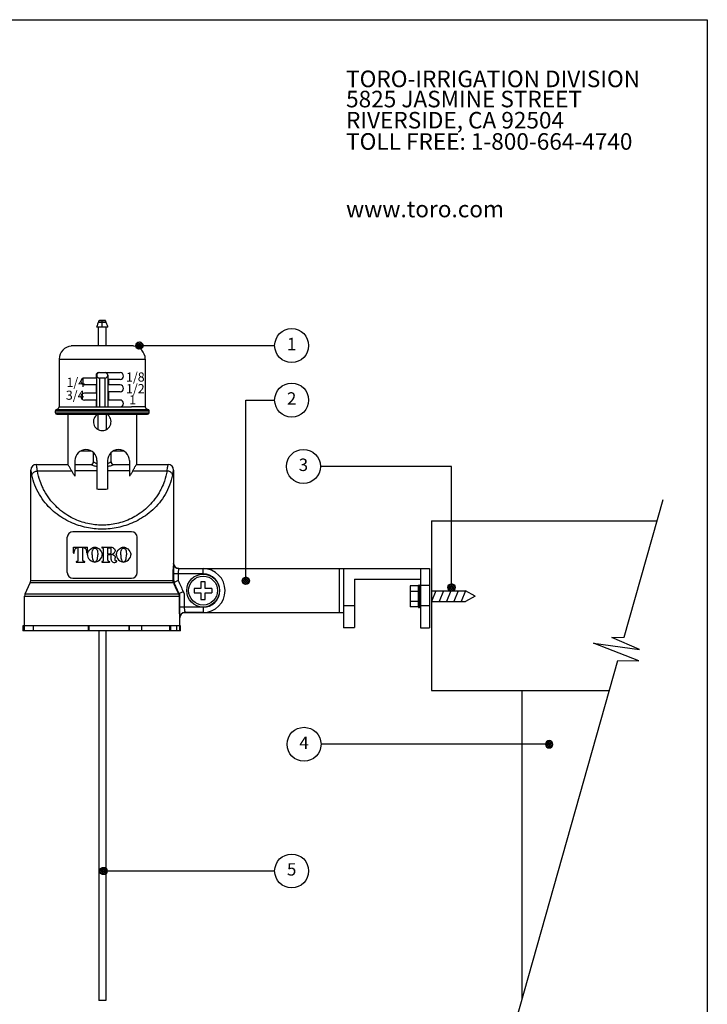
# Model space of a CAD drawing. Extents: x 0 to 684, y -5 to 280.
# Drawn here: x 84 to 216, y 91 to 280 of the extents above; entities that cross this region are included whole.
import ezdxf
from ezdxf.enums import TextEntityAlignment as Align

# ---------------------------------------------------------------- set-up
doc = ezdxf.new("R2010")
doc.units = 0
doc.header["$LTSCALE"] = 10
doc.header["$MEASUREMENT"] = 0
doc.layers.get('0').update_dxf_attribs({"linetype": 'CONTINUOUS'})
for name, color, linetype in [('065-LOGO$0$CADdetails-2-FINELIGHT', 2, 'CONTINUOUS'), ('065-LOGO$0$CADdetails-7-VERYFINE', 7, 'CONTINUOUS'), ('065-LOGO$0$ZZ-7-VERYFINE', 7, 'CONTINUOUS'), ('CADdetails-1-FINE', 1, 'CONTINUOUS'), ('CADdetails-11-VERYFINE', 11, 'CONTINUOUS'), ('CADdetails-7-VERYFINE', 7, 'CONTINUOUS'), ('CADdetails-9-EXTRAFINE', 9, 'CONTINUOUS')]:
    doc.layers.add(name, color=color, linetype=linetype)
doc.styles.add('065-LOGO$0$CADdetails-DIMENSIONS', font='ARIALN.TTF', dxfattribs={"height": 2.38})
doc.styles.add('065-LOGO$0$CADdetails-SUBHEADING', font='ARIALN.TTF', dxfattribs={"height": 3.18})
doc.styles.add('065-LOGO$0$ZZ-DIMENSIONS', font='romans.shx', dxfattribs={"width": 0.85, "height": 2.38})
doc.styles.add('CADdetails-DIMENSIONS', font='ARIALN.TTF', dxfattribs={"height": 2.38})
doc.styles.add('CADdetails-NOTES', font='ARIALN.TTF', dxfattribs={"height": 2.38})

# ---------------------------------------------------------------- blocks, each defined once
blk = doc.blocks.new('065-LOGO')
at = {"layer": '065-LOGO$0$CADdetails-7-VERYFINE'}
for p, q in [((0, 280), (216, 280)), ((216, 280), (216, 0))]:
    blk.add_line(p, q, dxfattribs=at)
at = {"layer": '065-LOGO$0$CADdetails-2-FINELIGHT', "style": '065-LOGO$0$CADdetails-SUBHEADING'}
for s, p in [('TORO-IRRIGATION DIVISION', (146.7, 267.05)), ('5825 JASMINE STREET', (146.7, 263.18)), ('RIVERSIDE, CA 92504', (146.7, 259.12)), ('TOLL FREE: 1-800-664-4740', (146.7, 255.04)), ('www.toro.com', (146.7, 242.08))]:
    blk.add_text(s, height=3.18, dxfattribs=at).set_placement(p)
at = {"layer": '065-LOGO$0$CADdetails-7-VERYFINE', "char_height": 2.38, "attachment_point": 4, "style": '065-LOGO$0$CADdetails-DIMENSIONS'}
for insert in [(117.63, 233.21), (125.35, 229.78), (133.44, 225.22), (106.53, 221.42), (113.28, 222.4), (109.02, 218.14), (113.5, 218.14), (148.35, 194.72), (151.3, 193.48), (143.41, 189.65), (147.81, 189.65), (142.17, 188.1), (148.35, 187.48), (151.18, 185.25), (142.77, 178.03), (139.97, 172.71), (135.77, 166.83), (121.88, 162.9), (140.24, 163.5), (133.76, 159.8), (154.68, 160.3), (115.74, 156.72), (152.64, 155.76), (158.35, 156.02), (137.1, 154.39), (150.31, 153.48), (150.67, 153.22), (155.98, 152.54), (158.21, 151.65), (114.97, 150.32), (154.9, 149.28), (133.97, 148.41), (142.87, 148.02), (159.04, 148.77), (160.86, 147.76), (117.1, 144.5), (121.69, 144.99), (123.65, 145.17), (152.53, 142.11), (143.34, 139.97), (117.87, 137.73), (122.02, 136.22), (124.64, 136.4), (138.88, 136.17), (145.99, 137.33), (111.44, 134.87), (130.54, 134.6), (140.23, 135.18), (123.39, 133.9), (155.09, 131.9), (137.09, 127.59), (144.38, 127.28), (123.88, 126.42), (130.21, 125.48), (133.52, 125.08), (139.38, 109.56)]:
    blk.add_mtext('\\A1;', dxfattribs=dict(at, insert=insert))
blk = doc.blocks.new('*X1')
at = {"color": 0}
for p, q in [((16.2202, 20.9755), (16.2542, 21.0095)), ((16.2243, 20.9619), (16.2677, 21.0053)), ((16.2741, 20.9551), (16.2291, 21)), ((16.2326, 20.9525), (16.2771, 20.9971)), ((16.2812, 20.9656), (16.2397, 21.0072)), ((16.2835, 20.9811), (16.2551, 21.0094)), ((16.2475, 20.9463), (16.2204, 20.9734)), ((16.2633, 20.9482), (16.2222, 20.9893)), ((16.2446, 20.9469), (16.2828, 20.9851)), ((16.2638, 20.9484), (16.2813, 20.9659))]:
    blk.add_line(p, q, dxfattribs=at)
blk = doc.blocks.new('DOT')
blk.add_circle((0, 0), 0.0318)
blk.add_blockref('*X1', (-16.2519, -20.9778))

msp = doc.modelspace()

# ---------------------------------------------------------------- linework, layer by layer
at = {"layer": 'CADdetails-1-FINE'}
for p, q in [((100.69, 221.88), (99.15, 221.88)), ((100.57, 222.21), (99.28, 222.21)), ((100.46, 222.26), (99.38, 222.26)), ((101.02, 221), (98.82, 221)), ((105.89, 217.38), (93.96, 217.38)), ((91.68, 214.86), (108.17, 214.86)), ((91.68, 214.86), (91.68, 205.69)), ((108.17, 214.86), (108.17, 205.69)), ((98.73, 211.77), (98.73, 211.22)), ((98.73, 211.22), (96.49, 211.22)), ((98.73, 209.91), (96.49, 209.91)), ((98.73, 209.91), (98.73, 208.33)), ((101.11, 210.96), (101.11, 209.91)), ((98.73, 208.33), (96.49, 208.33)), ((101.11, 208.59), (101.11, 207.01)), ((98.73, 207.01), (96.49, 207.01)), ((163.08, 183.84), (206.37, 183.84)), ((163.08, 183.84), (163.08, 151.28)), ((115.47, 174.66), (162.72, 174.66)), ((146.18, 174.66), (146.18, 163.31)), ((160.95, 174.66), (160.95, 163.31)), ((162.72, 174.66), (162.72, 163.31)), ((148.31, 172.65), (160.95, 172.65)), ((148.31, 172.65), (148.31, 163.35)), ((115.47, 166.23), (146.18, 166.23)), ((146.18, 163.35), (148.31, 163.35)), ((160.95, 163.31), (162.72, 163.31)), ((163.08, 151.28), (197.2, 151.28)), ((180.45, 151.17), (180.45, 91.88))]:
    msp.add_line(p, q, dxfattribs=at)
at = {"layer": 'CADdetails-1-FINE', "linetype": 'Continuous'}
for p, q in [((99.37, 212.28), (103.35, 212.28)), ((103.35, 210.96), (101.11, 210.96)), ((103.35, 209.91), (101.11, 209.91)), ((103.35, 208.59), (101.11, 208.59)), ((98.73, 207.01), (98.73, 205.69)), ((103.35, 207.01), (101.11, 207.01)), ((90.94, 204.54), (90.94, 204.95)), ((91.21, 204.27), (108.63, 204.27)), ((91.68, 205.69), (105.56, 205.69)), ((93.34, 204.27), (93.34, 194.64)), ((98.87, 204.15), (98.87, 204.27)), ((100.97, 204.27), (100.97, 204.15)), ((108.17, 205.69), (105.56, 205.69)), ((106.5, 204.27), (106.5, 194.64)), ((108.9, 204.54), (108.9, 204.95)), ((87.28, 194.64), (93.34, 194.64)), ((94.69, 195.38), (94.69, 192.4)), ((98.91, 195.38), (98.91, 189.89)), ((100.93, 195.38), (100.93, 189.89)), ((105.15, 195.38), (105.15, 192.4)), ((106.5, 194.64), (112.56, 194.64)), ((86.21, 172.36), (86.21, 193.57)), ((87.48, 193.41), (94.06, 193.41)), ((98.91, 193.41), (94.69, 193.41)), ((105.15, 193.41), (100.93, 193.41)), ((105.78, 193.41), (112.37, 193.41)), ((113.63, 172.36), (113.63, 193.57)), ((94.28, 181.75), (105.54, 181.75)), ((93.21, 173.89), (93.21, 180.67)), ((106.62, 173.89), (106.62, 180.67)), ((113.61, 175.67), (113.61, 175.67)), ((114.62, 174.66), (119.27, 174.66)), ((94.28, 172.82), (105.54, 172.82)), ((113.47, 173.65), (113.47, 172.36)), ((85.11, 169.8), (86.1, 171.93)), ((114.71, 169.8), (113.72, 171.93)), ((85.02, 162.69), (85.02, 169.38)), ((85.11, 169.8), (114.71, 169.8)), ((114.66, 169.38), (114.66, 167.24)), ((114.81, 162.69), (114.81, 169.38)), ((85.03, 162.69), (85.03, 165.22)), ((114.79, 165.22), (114.79, 165.22)), ((119.27, 166.23), (115.8, 166.23)), ((114.91, 163.7), (84.7, 163.7)), ((84.7, 163.7), (84.7, 162.69)), ((114.91, 162.69), (84.7, 162.69)), ((99.25, 162.69), (99.25, 91.8)), ((100.6, 162.69), (100.6, 91.8)), ((114.91, 162.69), (114.91, 163.7)), ((100.6, 91.8), (99.25, 91.8))]:
    msp.add_line(p, q, dxfattribs=at)
at = {"layer": 'CADdetails-1-FINE', "flags": 128}
msp.add_lwpolyline([(179.28, 87.75), (198.81, 157), (202.88, 156.96), (194.14, 160.36), (202.98, 159.14), (197.67, 161.41), (200.08, 161.51), (207.53, 187.94)], dxfattribs=at)
at = {"layer": 'CADdetails-1-FINE'}
for centre, radius, start, end in [((94.21, 214.86), 2.53, 95.6611, 180), ((105.64, 214.86), 2.53, 360, 84.3389), ((99.24, 211.77), 0.506, 90, 180), ((96.49, 210.57), 0.658, 90, 270), ((96.49, 207.67), 0.658, 90, 270)]:
    msp.add_arc(centre, radius, start, end, dxfattribs=at)
at = {"layer": 'CADdetails-1-FINE', "linetype": 'Continuous'}
for centre, radius, start, end in [((103.35, 211.62), 0.658, 270, 90), ((103.35, 209.25), 0.658, 270, 90), ((103.35, 206.35), 0.658, 270, 90), ((91.21, 204.95), 0.27, 103.9341, 180), ((91.21, 204.54), 0.27, 180, 270), ((90.96, 205.94), 0.759, 283.9341, 340.387), ((99.92, 202.83), 1.69, 121.4432, 58.5568), ((108.88, 205.94), 0.759, 199.613, 256.0659), ((108.63, 204.54), 0.27, 270, 0), ((108.63, 204.95), 0.27, 0, 76.0659), ((96.8, 195.38), 2.11, 0, 180), ((103.04, 195.38), 2.11, 0, 180), ((87.28, 193.58), 1.06, 90, 180), ((112.56, 193.58), 1.06, 360, 90), ((94.28, 180.67), 1.07, 90, 180), ((105.54, 180.67), 1.07, 0, 90), ((94.28, 173.89), 1.07, 180, 270), ((105.54, 173.89), 1.07, 270, 0), ((114.62, 175.67), 1.01, 180, 270), ((119.27, 170.44), 4.22, 270, 90), ((85.19, 172.36), 1.01, 334.9831, 0), ((114.64, 172.36), 1.01, 180, 205.0169), ((86.03, 169.38), 1.01, 154.9831, 180), ((113.8, 169.38), 1.01, 0, 25.0169), ((115.8, 165.22), 1.01, 90, 180)]:
    msp.add_arc(centre, radius, start, end, dxfattribs=at)
at = {"layer": 'CADdetails-1-FINE'}
for points, start_tangent, end_tangent in [([(99.15, 221.88), (99.04, 221.59), (98.94, 221.3), (98.82, 221)], (-0.349405, -0.936972), (-0.346592, -0.938016)), ([(99.26, 222.18), (99.21, 222.03), (99.15, 221.88)], (-0.350982, -0.936382), (-0.349405, -0.936972)), ([(99.28, 222.21), (99.27, 222.2), (99.27, 222.19), (99.26, 222.18)], (-0.411505, -0.911407), (-0.350982, -0.936382)), ([(99.28, 222.21), (99.3, 222.24), (99.32, 222.25), (99.35, 222.26), (99.38, 222.26)], (0.411505, 0.911407), (1, 0.000012)), ([(99.15, 221), (99.15, 219.64), (99.15, 218.29), (99.15, 217.38)], (-0.000371, -1), (-0.000538, -1)), ([(100.69, 217.38), (100.69, 218.29), (100.69, 219.64), (100.69, 221)], (-0.000538, 1), (-0.000371, 1))]:
    msp.add_spline(points, degree=3, dxfattribs=dict(at, start_tangent=start_tangent, end_tangent=end_tangent))
at = {"layer": 'CADdetails-1-FINE', "linetype": 'Continuous'}
for points, start_tangent, end_tangent in [([(100.57, 222.21), (100.55, 222.24), (100.52, 222.25), (100.49, 222.26), (100.46, 222.26)], (-0.411492, 0.911414), (-1, 0.000049)), ([(100.57, 222.21), (100.57, 222.2), (100.57, 222.19), (100.58, 222.18)], (0.411492, -0.911414), (0.350982, -0.936382)), ([(100.69, 221.88), (100.63, 222.03), (100.58, 222.18)], (-0.349405, 0.936972), (-0.350982, 0.936382)), ([(101.02, 221), (100.91, 221.3), (100.8, 221.59), (100.69, 221.88)], (-0.346592, 0.938016), (-0.349405, 0.936972)), ([(87.48, 193.41), (87.41, 193.88), (87.35, 194.25), (87.3, 194.5), (87.28, 194.63)], (-0.13287, 0.991134), (-0.983652, -0.180078)), ([(94.06, 193.41), (93.76, 193.96), (93.53, 194.34), (93.39, 194.57), (93.34, 194.64)], (-0.453274, 0.891371), (-0.988619, -0.150442)), ([(105.78, 193.41), (106.09, 193.96), (106.31, 194.34), (106.45, 194.57), (106.5, 194.64)], (0.453274, 0.891371), (0.768221, -0.640184)), ([(112.37, 193.41), (112.43, 193.88), (112.49, 194.25), (112.54, 194.5), (112.56, 194.63)], (0.132863, 0.991134), (-0.983633, 0.180181)), ([(86.43, 192.66), (86.36, 193.01), (86.29, 193.29), (86.24, 193.47), (86.22, 193.57)], (-0.190751, 0.981639), (0.965327, 0.261044)), ([(86.43, 192.66), (86.51, 192.87), (86.67, 193.07), (86.9, 193.23), (87.18, 193.35), (87.48, 193.41)], (0.171095, 0.985255), (0.996008, 0.08926)), ([(94.69, 192.4), (94.36, 192.88), (94.06, 193.41)], (-0.606777, 0.794872), (-0.453274, 0.891371)), ([(105.78, 193.41), (105.49, 192.88), (105.15, 192.4)], (-0.453274, -0.891371), (-0.606777, -0.794872)), ([(113.41, 192.66), (113.33, 192.87), (113.17, 193.07), (112.94, 193.23), (112.67, 193.35), (112.37, 193.41)], (-0.171095, 0.985255), (-0.996008, 0.08926)), ([(113.41, 192.66), (113.49, 193.01), (113.55, 193.29), (113.6, 193.47), (113.62, 193.57)], (0.19075, 0.981639), (0.965324, -0.261056)), ([(99.92, 189.81), (99.42, 189.83), (98.91, 189.89)], (-1, 0), (-0.988095, 0.153846)), ([(100.93, 189.89), (100.43, 189.83), (99.92, 189.81)], (-0.988095, -0.153846), (-1, 0)), ([(113.61, 175.67), (113.6, 175.63), (113.58, 175.49), (113.56, 175.26), (113.52, 174.94), (113.5, 174.55), (113.48, 174.11), (113.47, 173.65)], (-0.999837, -0.018042), (-0.000068, -1)), ([(113.65, 175.38), (113.61, 175.67)], (-0.285497, 0.95838), (0, 1)), ([(113.66, 175.36), (113.65, 175.38)], (-0.30868, 0.951166), (-0.285497, 0.95838)), ([(113.68, 175.29), (113.66, 175.36)], (-0.376855, 0.926272), (-0.30868, 0.951166)), ([(113.71, 175.24), (113.68, 175.29)], (-0.431588, 0.902071), (-0.376855, 0.926272)), ([(113.78, 175.12), (113.71, 175.24)], (-0.550152, 0.835065), (-0.431588, 0.902071)), ([(113.8, 175.08), (113.78, 175.12)], (-0.587973, 0.80888), (-0.550152, 0.835065)), ([(113.84, 175.03), (113.8, 175.08)], (-0.638691, 0.769463), (-0.587973, 0.80888)), ([(113.91, 174.95), (113.84, 175.03)], (-0.713441, 0.700715), (-0.638691, 0.769463)), ([(113.98, 174.89), (113.91, 174.95)], (-0.769662, 0.638451), (-0.713441, 0.700715)), ([(114.03, 174.86), (113.98, 174.89)], (-0.808878, 0.587976), (-0.769657, 0.638457)), ([(114.03, 174.86), (113.98, 174.89)], (-0.808878, 0.587976), (-0.769662, 0.638451)), ([(114.07, 174.83), (114.03, 174.86)], (-0.834944, 0.550335), (-0.808878, 0.587976)), ([(114.07, 174.83), (114.03, 174.86)], (-0.834948, 0.550329), (-0.808878, 0.587976)), ([(114.2, 174.75), (114.07, 174.83)], (-0.909561, 0.41557), (-0.834944, 0.550335)), ([(114.2, 174.75), (114.07, 174.83)], (-0.909561, 0.41557), (-0.834948, 0.550329)), ([(114.24, 174.74), (114.2, 174.75)], (-0.926839, 0.375459), (-0.909561, 0.41557)), ([(114.24, 174.74), (114.2, 174.75)], (-0.926841, 0.375454), (-0.909561, 0.41557)), ([(114.31, 174.71), (114.24, 174.74)], (-0.951165, 0.308682), (-0.926839, 0.375459)), ([(114.31, 174.71), (114.24, 174.74)], (-0.951165, 0.308682), (-0.926841, 0.375454)), ([(114.33, 174.7), (114.31, 174.71)], (-0.958236, 0.285978), (-0.951165, 0.308682)), ([(114.33, 174.7), (114.31, 174.71)], (-0.958237, 0.285974), (-0.951165, 0.308682)), ([(114.62, 174.66), (114.33, 174.7)], (-1, 0), (-0.958236, 0.285978)), ([(113.47, 172.36), (113.48, 172.21), (113.51, 172.07), (113.56, 171.93)], (0, -1), (0.419293, -0.907851)), ([(113.56, 171.93), (114.06, 170.87), (114.56, 169.8)], (0.426049, -0.9047), (0.425682, -0.904873)), ([(114.56, 169.8), (114.63, 169.6), (114.66, 169.38)], (0.431673, -0.90203), (0.000066, -1)), ([(114.66, 167.24), (114.67, 166.76), (114.69, 166.29), (114.72, 165.89), (114.75, 165.57), (114.77, 165.36), (114.79, 165.25), (114.79, 165.22)], (0.000029, -1), (0.999978, 0.006616)), ([(114.83, 165.51), (114.79, 165.22)], (-0.285551, -0.958364), (0, -1)), ([(114.84, 165.53), (114.83, 165.51)], (-0.308678, -0.951167), (-0.285551, -0.958364)), ([(114.87, 165.6), (114.84, 165.53)], (-0.376677, -0.926345), (-0.308678, -0.951167)), ([(114.89, 165.65), (114.87, 165.6)], (-0.43116, -0.902276), (-0.376677, -0.926345)), ([(114.96, 165.77), (114.89, 165.65)], (-0.550203, -0.835031), (-0.43116, -0.902276)), ([(114.98, 165.81), (114.96, 165.77)], (-0.58797, -0.808883), (-0.550203, -0.835031)), ([(115.02, 165.86), (114.98, 165.81)], (-0.63861, -0.769531), (-0.58797, -0.808883)), ([(115.09, 165.94), (115.02, 165.86)], (-0.71308, -0.701082), (-0.63861, -0.769531)), ([(115.16, 165.99), (115.09, 165.94)], (-0.769707, -0.638398), (-0.71308, -0.701082)), ([(115.21, 166.03), (115.16, 165.99)], (-0.808876, -0.587979), (-0.769707, -0.638398)), ([(115.25, 166.06), (115.21, 166.03)], (-0.834914, -0.55038), (-0.808876, -0.587979)), ([(115.38, 166.14), (115.25, 166.06)], (-0.909347, -0.416039), (-0.834914, -0.55038)), ([(115.42, 166.15), (115.38, 166.14)], (-0.926871, -0.375381), (-0.909347, -0.416039)), ([(115.42, 166.15), (115.38, 166.14)], (-0.926871, -0.37538), (-0.909347, -0.416039)), ([(115.49, 166.18), (115.42, 166.15)], (-0.951165, -0.308684), (-0.926871, -0.375381)), ([(115.51, 166.19), (115.49, 166.18)], (-0.958229, -0.286004), (-0.951165, -0.308684)), ([(115.8, 166.23), (115.51, 166.19)], (-1, 0), (-0.958228, -0.286004))]:
    msp.add_spline(points, degree=3, dxfattribs=dict(at, start_tangent=start_tangent, end_tangent=end_tangent))
at = {"layer": 'CADdetails-11-VERYFINE'}
for p, q in [((99.92, 221), (99.92, 222.26)), ((98.87, 205.69), (98.87, 211.77)), ((100.97, 211.77), (100.97, 205.69)), ((100.47, 211.22), (99.37, 211.22)), ((99.42, 211.22), (99.42, 205.69)), ((100.42, 211.22), (100.42, 205.69)), ((90.94, 204.95), (108.9, 204.95)), ((90.94, 204.54), (108.9, 204.54)), ((91.14, 205.21), (108.7, 205.21)), ((99.13, 201.35), (99.13, 204.27)), ((100.71, 201.35), (100.71, 204.27)), ((95.82, 197.24), (97.78, 197.24)), ((98.23, 195.15), (98.23, 196.92)), ((101.61, 195.15), (101.61, 196.92)), ((102.06, 197.24), (104.02, 197.24)), ((94.69, 194.64), (97.73, 194.64)), ((102.11, 194.64), (105.15, 194.64)), ((119.27, 173.65), (119.27, 174.66)), ((145.35, 174.66), (145.35, 166.23)), ((86.21, 172.36), (113.63, 172.36)), ((119.27, 173.65), (113.47, 173.65)), ((114.47, 172.36), (113.56, 171.93)), ((114.47, 173.65), (114.47, 172.36)), ((113.72, 171.93), (86.1, 171.93)), ((115.47, 170.23), (114.56, 169.8)), ((159.01, 171.34), (159.01, 167.3)), ((160.53, 171.34), (159.01, 171.34)), ((160.53, 170.29), (159.01, 170.29)), ((160.53, 171.34), (160.53, 167.3)), ((160.69, 171.54), (160.74, 171.54)), ((160.69, 171.54), (160.69, 167.11)), ((160.74, 171.54), (160.74, 167.11)), ((160.74, 170.37), (160.99, 170.37)), ((160.95, 171.47), (162.72, 171.47)), ((163.11, 170.37), (169.6, 170.37)), ((163.94, 170.37), (163.12, 168.33)), ((165.36, 170.37), (164.53, 168.33)), ((166.77, 170.37), (165.94, 168.33)), ((168.18, 170.37), (167.36, 168.33)), ((169.6, 170.37), (168.77, 168.33)), ((171.47, 169.35), (169.6, 170.37)), ((85.02, 169.38), (114.81, 169.38)), ((115.66, 169.38), (115.66, 167.24)), ((160.53, 168.36), (159.01, 168.36)), ((160.74, 168.33), (160.99, 168.33)), ((163.11, 168.33), (169.6, 168.33)), ((171.47, 169.35), (169.6, 168.33)), ((119.27, 167.24), (114.66, 167.24)), ((119.27, 167.24), (119.27, 166.23)), ((146.18, 167.61), (148.31, 167.61)), ((160.53, 167.3), (159.01, 167.3)), ((160.69, 167.11), (160.74, 167.11)), ((160.95, 167.57), (162.72, 167.57)), ((86.74, 162.69), (86.74, 163.7)), ((97.28, 162.69), (97.28, 163.7)), ((97.34, 163.7), (97.34, 162.69)), ((105.01, 163.7), (105.01, 162.69)), ((105.13, 162.69), (105.13, 163.7)), ((107.53, 162.69), (107.53, 163.7)), ((112.81, 163.7), (112.81, 162.69)), ((113.11, 162.69), (113.11, 163.7)), ((114.23, 162.69), (114.23, 163.7))]:
    msp.add_line(p, q, dxfattribs=at)
for centre, radius, start, end in [((99.37, 211.77), 0.506, 90, 180), ((99.37, 211.73), 0.506, 180, 270), ((100.47, 211.77), 0.506, 0, 90), ((100.47, 211.73), 0.506, 270, 0), ((97.73, 195.15), 0.506, 269.9944, 0.0041), ((102.11, 195.15), 0.506, 179.9969, 270.0042), ((160.53, 171.51), 0.166, 270, 10.2873), ((160.53, 167.14), 0.166, 349.7127, 90)]:
    msp.add_arc(centre, radius, start, end, dxfattribs=at)
for points, start_tangent, end_tangent in [([(97.73, 194.64), (97.77, 194.62), (97.92, 194.56), (98.17, 194.47), (98.52, 194.36), (98.91, 194.27)], (0.923789, -0.382901), (0.978644, -0.205564)), ([(98.23, 195.15), (98.27, 195.13), (98.38, 195.06), (98.57, 194.96), (98.85, 194.84), (98.91, 194.81)], (0.856021, -0.516941), (0.931531, -0.363661)), ([(100.93, 194.81), (100.99, 194.83), (101.27, 194.96), (101.46, 195.06), (101.57, 195.13), (101.61, 195.15)], (0.93154, 0.36364), (0.855866, 0.517197)), ([(100.93, 194.27), (101.32, 194.36), (101.67, 194.47), (101.92, 194.56), (102.07, 194.62), (102.11, 194.64)], (0.978649, 0.20554), (0.923836, 0.38279)), ([(88.56, 190.1), (88, 191.44), (87.48, 193.41)], (-0.43835, 0.898804), (-0.176431, 0.984313)), ([(112.37, 193.41), (111.85, 191.44), (111.28, 190.1)], (-0.176431, -0.984313), (-0.438352, -0.898803)), ([(113.41, 192.66), (112.85, 190.69), (111.98, 188.88), (110.88, 187.29), (109.6, 185.93), (108.19, 184.81), (106.72, 183.91), (105.21, 183.22), (103.7, 182.73), (102.19, 182.42), (100.67, 182.26), (99.16, 182.26), (97.65, 182.42), (96.14, 182.73), (94.62, 183.23), (93.11, 183.91), (91.64, 184.81), (90.24, 185.94), (88.96, 187.3), (87.86, 188.89), (86.99, 190.69), (86.43, 192.66)], (-0.190735, -0.981642), (-0.190734, 0.981642)), ([(111.28, 190.1), (111.05, 189.63), (110.03, 188.04), (108.85, 186.68), (107.55, 185.56), (106.19, 184.66), (104.8, 183.98), (103.41, 183.48), (102.01, 183.17), (100.61, 183.01), (99.22, 183.01), (97.83, 183.17), (96.43, 183.49), (95.03, 183.98), (93.64, 184.66), (92.28, 185.56), (90.99, 186.69), (89.81, 188.05), (88.79, 189.64), (88.56, 190.1)], (-0.438352, -0.898803), (-0.43835, 0.898804)), ([(114.62, 174.66), (114.61, 174.64), (114.59, 174.57), (114.56, 174.45), (114.53, 174.29), (114.5, 174.1), (114.48, 173.88), (114.47, 173.65)], (-0.999986, -0.005359), (-0.000065, -1)), ([(114.47, 172.36), (114.97, 171.3), (115.47, 170.23)], (0.426495, -0.90449), (0.426049, -0.9047)), ([(115.47, 170.23), (115.61, 169.81), (115.66, 169.38)], (0.426185, -0.904636), (0.000109, -1)), ([(115.66, 167.24), (115.67, 167), (115.69, 166.76), (115.72, 166.56), (115.76, 166.41), (115.78, 166.3), (115.8, 166.24), (115.8, 166.23)], (0.000022, -1), (0.999998, 0.001859))]:
    msp.add_spline(points, degree=3, dxfattribs=dict(at, start_tangent=start_tangent, end_tangent=end_tangent))
at = {"layer": 'CADdetails-7-VERYFINE'}
for p, q in [((107.05, 217.45), (133, 217.45)), ((127.48, 172.32), (127.48, 207)), ((127.48, 207), (133, 207)), ((166.93, 194.27), (141.77, 194.27)), ((166.93, 171.05), (166.93, 194.27)), ((185.65, 140.94), (141.9, 140.94)), ((100.16, 116.63), (133, 116.63))]:
    msp.add_line(p, q, dxfattribs=at)
for centre in [(136.26, 217.45), (136.26, 207), (138.51, 194.27), (138.63, 140.94), (136.26, 116.63)]:
    msp.add_circle(centre, 3.26, dxfattribs=at)
at = {"layer": 'CADdetails-9-EXTRAFINE'}
for p, q in [((94.41, 178.78), (97.09, 178.78)), ((94.41, 177.67), (94.41, 178.78)), ((94.54, 177.67), (94.54, 177.93)), ((95.26, 178.65), (95.33, 178.65)), ((95.33, 176.3), (95.33, 178.65)), ((96.17, 178.65), (96.23, 178.65)), ((96.17, 176.3), (96.17, 178.65)), ((96.96, 177.67), (96.96, 177.93)), ((97.09, 177.67), (97.09, 178.78)), ((97.09, 177.48), (97.16, 177.71)), ((97.16, 177.71), (97.28, 177.95)), ((97.28, 177.95), (97.45, 178.2)), ((97.45, 178.2), (97.67, 178.42)), ((97.67, 178.42), (97.9, 178.59)), ((97.9, 178.59), (98.12, 178.7)), ((97.97, 177.55), (97.99, 177.81)), ((97.99, 177.81), (98.04, 178.04)), ((98.04, 178.04), (98.09, 178.23)), ((98.09, 178.23), (98.16, 178.37)), ((98.12, 178.7), (98.32, 178.76)), ((98.16, 178.37), (98.24, 178.48)), ((98.24, 178.48), (98.32, 178.54)), ((98.32, 178.76), (98.51, 178.78)), ((98.32, 178.54), (98.41, 178.58)), ((98.41, 178.58), (98.51, 178.59)), ((98.51, 178.78), (98.69, 178.76)), ((98.51, 178.59), (98.6, 178.58)), ((98.6, 178.58), (98.69, 178.54)), ((98.69, 178.76), (98.88, 178.71)), ((98.69, 178.54), (98.77, 178.48)), ((98.77, 178.48), (98.85, 178.37)), ((98.85, 178.37), (98.92, 178.23)), ((98.88, 178.71), (99.1, 178.6)), ((98.92, 178.23), (98.98, 178.04)), ((98.98, 178.04), (99.02, 177.81)), ((99.02, 177.81), (99.05, 177.55)), ((99.1, 178.6), (99.32, 178.43)), ((99.32, 178.43), (99.53, 178.21)), ((99.53, 178.21), (99.71, 177.96)), ((99.71, 177.96), (99.83, 177.71)), ((99.83, 177.71), (99.89, 177.48)), ((99.89, 178.78), (101.62, 178.78)), ((99.89, 178.65), (99.91, 178.65)), ((100.19, 176.31), (100.19, 178.38)), ((100.99, 178.64), (101.37, 178.64)), ((100.99, 177.52), (100.99, 178.64)), ((101.62, 178.78), (101.77, 178.76)), ((101.62, 177.78), (101.62, 178.38)), ((101.77, 178.76), (101.93, 178.7)), ((101.93, 178.7), (102.1, 178.6)), ((102.1, 178.6), (102.25, 178.46)), ((102.13, 177.61), (102.27, 177.73)), ((102.25, 178.46), (102.35, 178.32)), ((102.27, 177.73), (102.35, 177.85)), ((102.35, 178.32), (102.4, 178.19)), ((102.35, 177.85), (102.4, 177.96)), ((102.4, 178.19), (102.41, 178.07)), ((102.4, 177.96), (102.41, 178.07)), ((102.63, 177.48), (102.69, 177.71)), ((102.69, 177.71), (102.81, 177.96)), ((102.81, 177.96), (102.99, 178.21)), ((102.99, 178.21), (103.2, 178.43)), ((103.2, 178.43), (103.42, 178.6)), ((103.42, 178.6), (103.64, 178.71)), ((103.47, 177.55), (103.5, 177.81)), ((103.5, 177.81), (103.54, 178.04)), ((103.54, 178.04), (103.6, 178.23)), ((103.6, 178.23), (103.67, 178.37)), ((103.64, 178.71), (103.83, 178.76)), ((103.67, 178.37), (103.75, 178.48)), ((103.75, 178.48), (103.83, 178.54)), ((103.83, 178.76), (104.01, 178.78)), ((103.83, 178.54), (103.92, 178.58)), ((103.92, 178.58), (104.01, 178.59)), ((104.01, 178.78), (104.19, 178.76)), ((104.01, 178.59), (104.11, 178.58)), ((104.11, 178.58), (104.2, 178.54)), ((104.19, 178.76), (104.39, 178.71)), ((104.2, 178.54), (104.28, 178.48)), ((104.28, 178.48), (104.36, 178.37)), ((104.36, 178.37), (104.43, 178.23)), ((104.39, 178.71), (104.6, 178.6)), ((104.43, 178.23), (104.48, 178.04)), ((104.48, 178.04), (104.53, 177.81)), ((104.53, 177.81), (104.55, 177.55)), ((104.6, 178.6), (104.83, 178.43)), ((104.83, 178.43), (105.04, 178.21)), ((105.04, 178.21), (105.21, 177.96)), ((105.21, 177.96), (105.33, 177.71)), ((105.33, 177.71), (105.4, 177.48)), ((94.96, 176.04), (95.07, 176.04)), ((94.96, 175.91), (96.53, 175.91)), ((96.42, 176.04), (96.53, 176.04)), ((97.07, 177.28), (97.09, 177.48)), ((97.07, 177.28), (97.09, 177.08)), ((97.09, 177.08), (97.17, 176.86)), ((97.17, 176.86), (97.31, 176.62)), ((97.31, 176.62), (97.52, 176.37)), ((97.52, 176.37), (97.77, 176.16)), ((97.77, 176.16), (98.04, 176.01)), ((97.96, 177.28), (97.97, 177.55)), ((97.96, 177.28), (97.97, 177.02)), ((97.97, 177.02), (97.99, 176.76)), ((97.99, 176.76), (98.03, 176.53)), ((98.03, 176.53), (98.09, 176.34)), ((98.04, 176.01), (98.29, 175.93)), ((98.09, 176.34), (98.16, 176.19)), ((98.16, 176.19), (98.24, 176.09)), ((98.24, 176.09), (98.32, 176.02)), ((98.29, 175.93), (98.51, 175.91)), ((98.32, 176.02), (98.41, 175.99)), ((98.41, 175.99), (98.51, 175.97)), ((98.51, 175.97), (98.6, 175.99)), ((98.51, 175.91), (98.72, 175.93)), ((98.6, 175.99), (98.69, 176.02)), ((98.69, 176.02), (98.77, 176.09)), ((98.72, 175.93), (98.96, 176.01)), ((98.77, 176.09), (98.85, 176.19)), ((98.85, 176.19), (98.92, 176.34)), ((98.92, 176.34), (98.98, 176.52)), ((98.96, 176.01), (99.22, 176.15)), ((98.98, 176.52), (99.02, 176.75)), ((99.02, 176.75), (99.05, 177.02)), ((99.05, 177.55), (99.06, 177.28)), ((99.05, 177.02), (99.06, 177.28)), ((99.22, 176.15), (99.47, 176.36)), ((99.47, 176.36), (99.68, 176.61)), ((99.68, 176.61), (99.82, 176.86)), ((99.82, 176.86), (99.89, 177.08)), ((99.89, 177.48), (99.91, 177.28)), ((99.89, 177.08), (99.91, 177.28)), ((99.89, 176.04), (99.91, 176.04)), ((99.89, 175.91), (101.29, 175.91)), ((100.99, 177.52), (101.37, 177.52)), ((100.99, 177.38), (101.36, 177.38)), ((100.99, 176.31), (100.99, 177.38)), ((101.27, 176.04), (101.29, 176.04)), ((101.62, 177.42), (101.78, 177.44)), ((101.62, 177.42), (101.77, 177.41)), ((101.62, 176.43), (101.62, 177.12)), ((101.77, 177.41), (101.95, 177.35)), ((101.78, 177.44), (101.95, 177.5)), ((101.95, 177.5), (102.13, 177.61)), ((101.95, 177.35), (102.13, 177.24)), ((102.13, 177.24), (102.27, 177.11)), ((102.27, 177.11), (102.37, 176.98)), ((102.37, 176.98), (102.42, 176.85)), ((102.42, 176.85), (102.43, 176.74)), ((102.43, 176.22), (102.43, 176.74)), ((102.61, 177.28), (102.63, 177.48)), ((102.61, 177.28), (102.63, 177.08)), ((102.63, 177.08), (102.71, 176.86)), ((102.71, 176.86), (102.85, 176.61)), ((102.85, 176.61), (103.05, 176.36)), ((103.05, 176.36), (103.3, 176.15)), ((103.3, 176.15), (103.56, 176.01)), ((103.46, 177.28), (103.47, 177.55)), ((103.46, 177.28), (103.47, 177.02)), ((103.47, 177.02), (103.5, 176.75)), ((103.5, 176.75), (103.54, 176.52)), ((103.54, 176.52), (103.6, 176.34)), ((103.56, 176.01), (103.8, 175.93)), ((103.6, 176.34), (103.67, 176.19)), ((103.67, 176.19), (103.75, 176.09)), ((103.75, 176.09), (103.83, 176.02)), ((103.8, 175.93), (104.01, 175.91)), ((103.83, 176.02), (103.92, 175.99)), ((103.92, 175.99), (104.01, 175.97)), ((104.01, 175.97), (104.11, 175.99)), ((104.01, 175.91), (104.22, 175.93)), ((104.11, 175.99), (104.2, 176.02)), ((104.2, 176.02), (104.28, 176.09)), ((104.22, 175.93), (104.46, 176.01)), ((104.28, 176.09), (104.36, 176.19)), ((104.36, 176.19), (104.43, 176.34)), ((104.43, 176.34), (104.49, 176.53)), ((104.46, 176.01), (104.72, 176.15)), ((104.49, 176.53), (104.53, 176.76)), ((104.53, 176.76), (104.55, 177.02)), ((104.55, 177.55), (104.56, 177.28)), ((104.55, 177.02), (104.56, 177.28)), ((104.72, 176.15), (104.97, 176.36)), ((104.97, 176.36), (105.18, 176.61)), ((105.18, 176.61), (105.32, 176.86)), ((105.32, 176.86), (105.4, 177.08)), ((105.4, 177.48), (105.42, 177.28)), ((105.4, 177.08), (105.42, 177.28)), ((119.69, 172.13), (118.84, 172.13)), ((118.84, 172.13), (118.84, 170.87)), ((119.69, 170.87), (119.69, 172.13)), ((117.58, 170.87), (117.58, 170.02)), ((118.84, 170.87), (117.58, 170.87)), ((120.95, 170.87), (119.69, 170.87)), ((120.95, 170.87), (120.95, 170.02)), ((117.58, 170.02), (118.84, 170.02)), ((118.84, 170.02), (118.84, 168.76)), ((118.84, 168.76), (119.69, 168.76)), ((119.69, 170.02), (120.95, 170.02)), ((119.69, 168.76), (119.69, 170.02))]:
    msp.add_line(p, q, dxfattribs=at)
for radius in [3.15, 2.77]:
    msp.add_circle((119.27, 170.44), radius, dxfattribs=at)
for centre, radius, start, end in [((94.47, 177.67), 0.0644, 180, 0), ((95.26, 177.93), 0.727, 90, 180), ((96.23, 177.93), 0.727, 0, 90), ((97.02, 177.67), 0.0644, 180, 0.0515), ((99.89, 178.72), 0.0644, 90, 269.944), ((99.91, 178.38), 0.274, 0, 90), ((101.37, 178.38), 0.257, 0, 90), ((101.37, 177.78), 0.257, 270, 0), ((94.96, 175.97), 0.0644, 90, 270), ((95.07, 176.3), 0.257, 270, 0), ((96.42, 176.3), 0.257, 180, 270), ((96.53, 175.97), 0.0644, 270, 90), ((99.89, 175.97), 0.0644, 90, 270), ((99.91, 176.31), 0.274, 270, 0), ((101.27, 176.31), 0.274, 180, 270), ((101.29, 175.97), 0.0644, 270, 90), ((101.37, 177.12), 0.257, 0, 90.6559), ((102.19, 176.43), 0.566, 180, 246.2217), ((102.25, 176.57), 0.727, 246.2217, 306.6345), ((102.54, 176.22), 0.113, 180, 299.9988), ((102.64, 176.06), 0.0805, 306.6345, 119.9988), ((119.27, 170.44), 3.21, 270, 90)]:
    msp.add_arc(centre, radius, start, end, dxfattribs=at)

# ---------------------------------------------------------------- block references
msp.add_blockref('065-LOGO', (0, 0))
at = {"layer": 'CADdetails-9-EXTRAFINE', "yscale": 22.05, "zscale": 22.05}
for p, xscale in [((107.05, 217.45), 22.05), ((185.65, 140.94), -22.05), ((100.16, 116.63), 22.05)]:
    msp.add_blockref('DOT', p, dxfattribs=dict(at, xscale=xscale))
at = {"layer": 'CADdetails-9-EXTRAFINE', "xscale": 22.05, "yscale": 22.05, "zscale": 22.05, "rotation": 180}
for p in [(127.48, 172.32), (166.93, 171.05)]:
    msp.add_blockref('DOT', p, dxfattribs=at)

# ---------------------------------------------------------------- texts
at = {"layer": '065-LOGO$0$ZZ-7-VERYFINE', "char_height": 2.38, "attachment_point": 4, "style": '065-LOGO$0$ZZ-DIMENSIONS'}
for insert in [(117.63, 233.21), (125.35, 229.78), (133.44, 225.22), (106.53, 221.42), (113.28, 222.4), (109.02, 218.14), (113.5, 218.14), (148.35, 194.72), (151.3, 193.48), (143.41, 189.65), (147.81, 189.65), (142.17, 188.1), (148.35, 187.48), (151.18, 185.25), (142.77, 178.03), (139.97, 172.71), (135.77, 166.83), (121.88, 162.9), (140.24, 163.5), (133.76, 159.8), (154.68, 160.3), (115.74, 156.72), (152.64, 155.76), (158.35, 156.02), (137.1, 154.39), (150.31, 153.48), (150.67, 153.22), (155.98, 152.54), (158.21, 151.65), (114.97, 150.32), (154.9, 149.28), (133.97, 148.41), (142.87, 148.02), (159.04, 148.77), (160.86, 147.76), (117.1, 144.5), (121.69, 144.99), (123.65, 145.17), (152.53, 142.11), (143.34, 139.97), (117.87, 137.73), (122.02, 136.22), (124.64, 136.4), (138.88, 136.17), (145.99, 137.33), (111.44, 134.87), (130.54, 134.6), (140.23, 135.18), (123.39, 133.9), (155.09, 131.9), (137.09, 127.59), (144.38, 127.28), (123.88, 126.42), (130.21, 125.48), (133.52, 125.08), (139.38, 109.56)]:
    msp.add_mtext('\\A1;', dxfattribs=dict(at, insert=insert))
at = {"layer": 'CADdetails-7-VERYFINE', "style": 'CADdetails-NOTES'}
for s, p in [('1', (136.26, 217.45)), ('2', (136.26, 207)), ('3', (138.51, 194.27)), ('4', (138.63, 140.94)), ('5', (136.26, 116.63))]:
    msp.add_text(s, height=2.38, dxfattribs=at).set_placement(p, align=Align.MIDDLE)
at = {"layer": 'CADdetails-7-VERYFINE', "char_height": 2.38, "attachment_point": 4, "style": 'CADdetails-DIMENSIONS'}
for insert in [(117.63, 233.21), (125.35, 229.78), (133.44, 225.22), (106.53, 221.42), (113.28, 222.4), (109.02, 218.14), (113.5, 218.14), (148.35, 194.72), (151.3, 193.48), (143.41, 189.65), (147.81, 189.65), (142.17, 188.1), (148.35, 187.48), (151.18, 185.25), (142.77, 178.03), (139.97, 172.71), (135.77, 166.83), (121.88, 162.9), (140.24, 163.5), (133.76, 159.8), (154.68, 160.3), (115.74, 156.72), (152.64, 155.76), (158.35, 156.02), (137.1, 154.39), (150.31, 153.48), (150.67, 153.22), (155.98, 152.54), (158.21, 151.65), (114.97, 150.32), (154.9, 149.28), (133.97, 148.41), (142.87, 148.02), (159.04, 148.77), (160.86, 147.76), (117.1, 144.5), (121.69, 144.99), (123.65, 145.17), (152.53, 142.11), (143.34, 139.97), (117.87, 137.73), (122.02, 136.22), (124.64, 136.4), (138.88, 136.17), (145.99, 137.33), (111.44, 134.87), (130.54, 134.6), (140.23, 135.18), (123.39, 133.9), (155.09, 131.9), (137.09, 127.59), (144.38, 127.28), (123.88, 126.42), (130.21, 125.48), (133.52, 125.08), (139.38, 109.56)]:
    msp.add_mtext('\\A1;', dxfattribs=dict(at, insert=insert))
at = {"layer": 'CADdetails-7-VERYFINE', "width": 2.2025, "attachment_point": 1, "style": 'CADdetails-NOTES'}
for s, insert, char_height in [('1/8', (104.48, 212.3), 1.749), ('1/4', (93.05, 211.28), 1.749), ('1/2', (104.48, 210.07), 1.749), ('3/4', (92.94, 208.81), 1.749), ('1', (105.07, 207.93), 1.75)]:
    msp.add_mtext(s, dxfattribs=dict(at, insert=insert, char_height=char_height))

doc.saveas('drawing.dxf')
